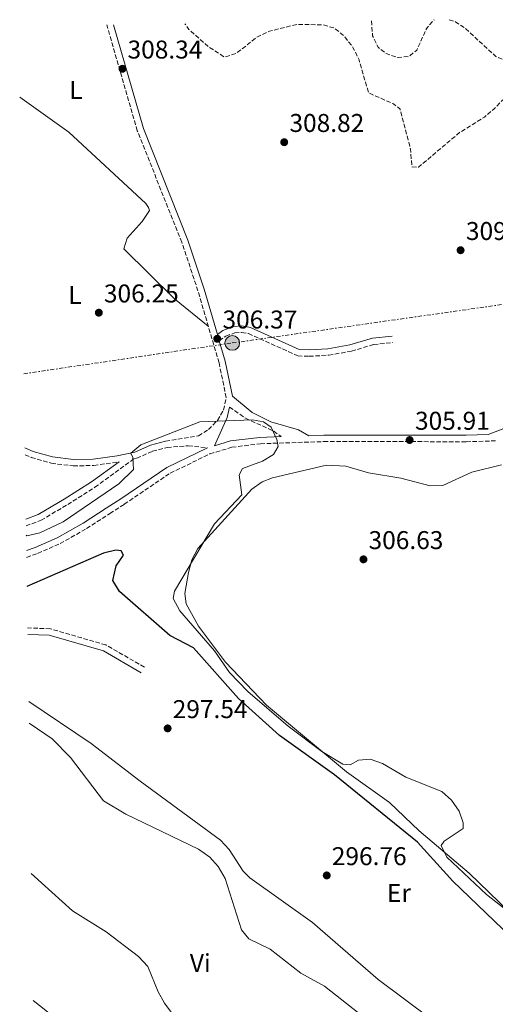
# Model space of a CAD drawing. Units: metres. Extents: x 604731 to 608202, y 4682951 to 4685315.
# Drawn here: x 604731 to 604916, y 4684882 to 4685266 of the extents above; entities that cross this region are included whole.
import ezdxf
from ezdxf.enums import TextEntityAlignment as Align

# ---------------------------------------------------------------- set-up
doc = ezdxf.new("R2010")
doc.units = ezdxf.units.M
doc.header["$MEASUREMENT"] = 0
doc.linetypes.add('DGN Style 3', pattern=[2.435890702152634, 1.739921930109024, -0.6959687720436097])
doc.linetypes.add('DGN Style 7', pattern=[3.4798438602180486, 1.565929737098122, -0.6959687720436097, 0.5219765790327072, -0.6959687720436097])
for name, color, linetype, lineweight in [('Camino', 7, 'DGN Style 3', 0), ('Cota de punto acotado terreno', 7, 'Continuous', 0), ('Curva de nivel de depresión intermedia', 30, 'DGN Style 3', 0), ('Curva de nivel directora', 30, 'Continuous', 30), ('Curva de nivel intermedia', 30, 'Continuous', 0), ('Etiqueta de uso rústico', 92, 'Continuous', 0), ('Línea de cambio de uso (parcela vista)', 92, 'Continuous', 0), ('Línea eléctrica', 6, 'DGN Style 7', 0), ('Margen derecho', 7, 'Continuous', 0), ('Poste tendido eléctrico', 7, 'Continuous', 0), ('Punto acotado terreno (símbolo)', 7, 'Continuous', 0), ('Torre eléctrica', 7, 'Continuous', 0)]:
    doc.layers.add(name, color=color, linetype=linetype, lineweight=lineweight)
doc.styles.add('Style-Arial', font='arial.ttf')

# ---------------------------------------------------------------- blocks, each defined once
blk = doc.blocks.new('5PATER')
at = {"layer": 'Punto acotado terreno (símbolo)', "linetype": 'Continuous', "lineweight": 0}
h = blk.add_hatch(color=51, dxfattribs=at)
edge = h.paths.add_edge_path()
edge.add_ellipse((0, 0), major_axis=(-0.1095731443231308, -0.1110710700762829), ratio=0.9994222409660317, start_angle=0, end_angle=360)
blk = doc.blocks.new('5PELE')
at = {"layer": 'Torre eléctrica', "linetype": 'Continuous', "lineweight": 0}
h = blk.add_hatch(color=9, dxfattribs=at)
edge = h.paths.add_edge_path()
edge.add_arc((-2.000000476837158e-05, 0), 0.2850000000000001, 0, 360)
at = {"layer": 'Torre eléctrica', "color": 252, "linetype": 'Continuous', "lineweight": 0}
blk.add_circle((-2.000000476837158e-05, 0), 0.2850000000000001, dxfattribs=at)

msp = doc.modelspace()

# ---------------------------------------------------------------- linework, layer by layer
at = {"layer": 'Camino', "color": 7, "linetype": 'DGN Style 3', "lineweight": 0}
for points in [[(604787.829999998, 4685101.609999999, 304.6300000000047), (604800.6700000013, 4685103.699999999, 304.3099999999977), (604804.519999998, 4685106.170000004, 304.4700000000012), (604808.0399999984, 4685109.77, 304.7700000000041), (604810.4600000014, 4685113.790000001, 305.0800000000018), (604811.4699999995, 4685118.660000001, 305.550000000003), (604808.670000001, 4685132.220000001, 306.0099999999948), (604800.479999999, 4685160.24, 306.770000000004), (604794.1600000003, 4685179.190000002, 306.770000000004), (604776.8299999986, 4685222.670000004, 307.8500000000058), (604764.9499999986, 4685263.940000001, 308.570000000007)], [(604808.7699999993, 4685140.760000003, 306.6199999999954), (604811.3099999984, 4685142.620000003, 306.6199999999954), (604814.7899999986, 4685143.850000001, 306.6199999999954), (604817.4799999997, 4685144.07, 306.6199999999954), (604820.1499999987, 4685143.630000001, 306.4700000000011), (604839.36, 4685134.930000001, 306.4700000000011), (604843.7800000012, 4685134.739999999, 306.6199999999954), (604851.4299999999, 4685135.190000002, 306.6199999999954), (604860.2600000012, 4685136.730000001, 306.4700000000011), (604868.9499999994, 4685139.350000002, 306.4700000000011), (604876.3700000001, 4685140.15, 306.3099999999977)], [(604812.769999998, 4685114.969999999, 305.3800000000047), (604818.9599999995, 4685110.59, 304.9199999999984), (604829.9999999991, 4685105.63, 305.0800000000018), (604832.9299999994, 4685103.450000001, 304.9199999999984)], [(604733.4899999984, 4685068.649999999, 304.2400000000053), (604739.3299999967, 4685070.830000003, 304.6300000000047), (604749.699999998, 4685076.989999998, 305.0899999999965), (604760.3299999986, 4685083.690000001, 305.2400000000053), (604775.6499999984, 4685094.82, 305.2400000000053), (604776.5699999993, 4685095.010000003, 305.0899999999965), (604782.7600000007, 4685097.710000001, 304.9400000000024), (604788.4600000004, 4685099.190000003, 304.6300000000047), (604796.6999999994, 4685099.91, 304.1600000000034), (604804.2399999986, 4685099.040000001, 304.1600000000034)], [(604733.6700000018, 4685056.36, 302.8399999999966), (604737.9799999989, 4685057.920000004, 303.0899999999965), (604746.7099999995, 4685061.730000001, 303.3999999999942), (604757.0300000015, 4685067.570000002, 304.0099999999949), (604766.1000000021, 4685073.440000001, 304.4700000000012), (604771.7100000001, 4685077.06, 304.4700000000012), (604789.6200000005, 4685089.180000002, 304.4700000000012), (604805.1499999983, 4685096.710000002, 304.4700000000012), (604813.6900000012, 4685099.280000002, 304.4700000000012), (604824.8299999969, 4685100.670000004, 304.7799999999989), (604849.53, 4685101.510000003, 305.3899999999995), (604905.0199999984, 4685101.460000002, 305.550000000003), (604916.3700000009, 4685101.79, 306.4700000000011)], [(604733.0799999972, 4685096.36, 306.0099999999948), (604735.4299999987, 4685095.330000003, 306.0099999999948), (604743.3199999988, 4685093.07, 305.8600000000005), (604751.8900000006, 4685092, 305.7100000000065), (604759.8900000004, 4685092.199999999, 305.550000000003), (604769.3999999989, 4685093.530000002, 305.2400000000053), (604769.7099999995, 4685093.600000002, 305.2400000000053)], [(604779.6299999993, 4685013.550000002, 297.4199999999982), (604764.5899999987, 4685022.230000001, 297.4199999999982), (604742.940000001, 4685028.550000002, 297.2599999999948), (604734.0799999986, 4685028.86, 297.0399999999937)]]:
    msp.add_polyline3d(points, dxfattribs=at)
at = {"layer": 'Curva de nivel de depresión intermedia', "color": 30, "linetype": 'DGN Style 3', "lineweight": 0, "elevation": 305.0000000000001, "flags": 128}
for points in [[(604898.370000001, 4685265.96), (604900.7900000017, 4685265.189999999), (604904.9100000011, 4685262.350000001), (604916.5300000019, 4685251.609999999), (604925.8700000005, 4685247.52), (604927.2400000006, 4685244.810000001), (604923.1700000004, 4685238.619999999), (604915.8900000004, 4685231.23), (604912.0999999995, 4685227.970000001), (604902.5500000007, 4685222.079999999), (604886.4000000015, 4685208.46), (604883.8700000015, 4685208.599999998), (604883.3100000004, 4685215.51), (604879.2100000011, 4685231.100000001), (604876.6800000009, 4685233.140000001), (604866.9900000013, 4685237.4), (604863.2300000017, 4685250.289999999), (604860.8800000004, 4685255.180000001), (604857.5200000008, 4685259.489999998), (604853.6699999997, 4685262.679999999), (604849.2500000007, 4685263.939999999), (604839.1000000007, 4685264.149999999), (604828.3700000019, 4685261.470000002), (604823.6500000011, 4685259.289999997), (604815.4600000015, 4685252.869999998), (604810.8500000002, 4685251.369999998), (604804.6500000021, 4685255.329999999), (604796.9400000008, 4685262.16), (604795.3499999993, 4685264.399999999)], [(604868.1100000012, 4685265.510000001), (604868.5200000001, 4685259.720000002), (604870.6700000004, 4685255.210000001), (604873.7500000005, 4685252.740000002), (604878.5000000002, 4685251.17), (604882.6800000002, 4685251.689999998), (604885.7100000009, 4685254.02), (604889.6200000002, 4685262.71), (604892.5000000015, 4685265.869999998)]]:
    msp.add_lwpolyline(points, dxfattribs=at)
at = {"layer": 'Curva de nivel directora', "color": 30, "linetype": 'Continuous', "lineweight": 30, "elevation": 300, "flags": 128}
msp.add_lwpolyline([(605000.4099999992, 4684846.580000003), (604987.9699999982, 4684857.920000001), (604954.3499999989, 4684882.09), (604922.3500000001, 4684908.4), (604899.8399999995, 4684930.130000001), (604885.9799999992, 4684945.420000001), (604853.6600000006, 4684971.670000001), (604832.2199999986, 4684986.980000002), (604816.3199999997, 4685001.340000001), (604798.7600000001, 4685021.100000001), (604789.5199999999, 4685025.95), (604769.9299999987, 4685043.109999999), (604767.2599999999, 4685047.340000001), (604768.6299999999, 4685053.020000001), (604771.4799999997, 4685057.25), (604770.5999999992, 4685058.970000001), (604768.449999999, 4685059.230000002), (604763.5999999986, 4685058.07), (604733.8399999995, 4685045.000000001)], dxfattribs=at)
at = {"layer": 'Curva de nivel intermedia', "color": 30, "linetype": 'Continuous', "lineweight": 0, "flags": 128}
for points, elevation in [([(604949.9700000002, 4684895.880000001), (604912.9500000011, 4684924.92), (604897.5100000005, 4684939.560000001), (604895.2400000017, 4684944.039999997), (604896.440000002, 4684945.810000001), (604903.8099999992, 4684950.649999999), (604903.8600000006, 4684952.949999999), (604902.2400000001, 4684957.399999999), (604899.320000001, 4684961.749999999), (604895.51, 4684965.050000001), (604881.4300000005, 4684970.690000001), (604872.3700000015, 4684976.03), (604867.53, 4684977.680000001), (604863.0500000007, 4684977.38), (604859.7500000015, 4684975.470000001), (604856.9500000009, 4684975.789999999), (604848.740000001, 4684980.71), (604835.6600000008, 4684990.640000002), (604819.9500000019, 4685004.09), (604812.8100000005, 4685011.5), (604806.9200000009, 4685019.970000002), (604793.4500000017, 4685035.52), (604790.8200000008, 4685040.279999998), (604791.3500000006, 4685043.239999999), (604806.8800000006, 4685069.500000001), (604817.6100000017, 4685080.71), (604816.5299999998, 4685088.569999999), (604817.8799999999, 4685091.01), (604825.6500000017, 4685093.909999999), (604829.9499999998, 4685096.430000001), (604831.6900000012, 4685099.62), (604831.2400000019, 4685102.369999999), (604828.9400000018, 4685107.179999999), (604825.9600000001, 4685109.189999999), (604821.6900000009, 4685110.02), (604801.2200000011, 4685109.180000001), (604778.1699999997, 4685100.270000001), (604774.3300000018, 4685097.039999999), (604775.1100000021, 4685095.319999999), (604775.3600000001, 4685090.679999999), (604769.5700000009, 4685085.08), (604747.9800000013, 4685070.24), (604738.890000001, 4685065.980000001), (604733.740000001, 4685064.789999999), (604733.5399999998, 4685064.980000001)], 305.0000000000001), ([(604734.6399999995, 4684991.699999998), (604735.0900000011, 4684991.499999999), (604743.6699999997, 4684985.67), (604750.7599999997, 4684978.33), (604763.6800000012, 4684961.49), (604772.3300000014, 4684956.32), (604800.6700000013, 4684942.689999999), (604805.0800000012, 4684939.569999999), (604808.3700000015, 4684935.81), (604811.0400000003, 4684931.17), (604817.4300000007, 4684911.240000002), (604820.2600000004, 4684907.74), (604828.630000001, 4684903.689999999), (604840.5900000016, 4684894.31), (604849.8099999995, 4684889.2), (604886.4800000021, 4684860.23)], 294.9999999999999), ([(604735.5100000012, 4684933.09), (604751.5500000009, 4684918.630000001), (604764.6700000014, 4684910.359999998), (604777.3000000002, 4684900.789999999), (604780.9300000002, 4684896.859999999), (604784.9900000015, 4684887.069999999), (604787.3800000009, 4684882.539999999), (604790.4000000006, 4684878.550000002)], 290.0000000000001)]:
    msp.add_lwpolyline(points, dxfattribs=dict(at, elevation=elevation))
at = {"layer": 'Línea de cambio de uso (parcela vista)', "color": 92, "linetype": 'Continuous', "lineweight": 0}
for points in [[(604731, 4685235.730000001, 308.6399999999995), (604750.0999999996, 4685222.140000001, 308.3699999999953), (604780.1299999999, 4685194.310000001, 307.2100000000065), (604781.1900000004, 4685192.76, 307.2100000000065), (604781.5199999996, 4685191.619999999, 307.2100000000065), (604778.7199999997, 4685187.24, 307.2100000000065), (604772.8200000003, 4685180.74, 306.8999999999942), (604771.5300000003, 4685176.67, 306.6000000000058), (604791.2699999996, 4685157.199999999, 306.6100000000006), (604804.5, 4685146.470000001, 306.6000000000058)], [(604918.7800000003, 4685092.439999999, 306.4400000000023), (604907.2300000006, 4685089.640000001, 306.1399999999995), (604895.9500000002, 4685084.390000001, 306.1399999999995), (604890.9400000004, 4685084.310000001, 306.1399999999995), (604879.5800000001, 4685087.310000001, 306.1399999999995), (604866.9100000003, 4685089.34, 306.1399999999995), (604858.0300000003, 4685091.960000001, 306.1399999999995), (604850.54, 4685092.27, 306.1399999999995), (604829.4900000002, 4685087.350000001, 306.1399999999995), (604825.5300000003, 4685085.810000001, 306.1399999999995), (604821.4500000002, 4685082.9, 305.9499999999971), (604800.4500000002, 4685059.850000001, 304.6000000000058), (604798.0899999999, 4685055.4, 304.6000000000058), (604796.8300000001, 4685050.52, 304.6000000000058), (604795.3200000003, 4685042.230000001, 304.6000000000058), (604795.8099999996, 4685038.300000001, 304.6000000000058), (604800.6600000003, 4685029.57, 304.8800000000047), (604811.1699999999, 4685015.58, 304.9100000000035), (604827.1600000003, 4684998.76, 304.9100000000035), (604858.3300000001, 4684972.720000001, 304.6000000000058), (604875.0800000001, 4684960.779999999, 304.3000000000029), (604886.6200000001, 4684949.800000001, 303.9900000000052), (604906.1799999997, 4684933.24, 304.6000000000058), (604925.6500000004, 4684914.439999999, 304.3000000000029)], [(604734.5099999999, 4685000.210000001, 296.929999999993), (604758.9000000004, 4684983.779999999, 296.570000000007), (604777.9500000002, 4684969.17, 296.320000000007), (604809.2400000002, 4684946.119999999, 295.0899999999965), (604812.6600000003, 4684942.560000001, 295.2700000000041), (604818.1299999999, 4684934.060000001, 296.4400000000023), (604820.6299999999, 4684931.4, 296.6199999999953), (604845.1299999999, 4684914.100000001, 296.3099999999977), (604870.7300000006, 4684891.83, 296.6199999999953), (604901.5099999999, 4684868.890000001, 296.4700000000012), (604910.6600000003, 4684860.180000001, 295.6999999999971), (604913.6799999997, 4684855.92, 295.7400000000052), (604914.8399999999, 4684852.51, 295.6999999999971), (604913.7999999998, 4684847.730000001, 294.679999999993), (604910.1200000001, 4684842.480000001, 294.070000000007), (604900.4000000004, 4684829.869999999, 292.9400000000023), (604881.6299999999, 4684806.75, 289.2200000000012), (604864.79, 4684784.850000001, 287.1100000000006), (604860.0199999996, 4684786.279999999, 286.8099999999977), (604851.3499999996, 4684792.199999999, 287.2400000000052), (604820.5999999996, 4684817.01, 287.1000000000058), (604736.25, 4684883.59, 287.75)]]:
    msp.add_polyline3d(points, dxfattribs=at)
at = {"layer": 'Línea eléctrica', "color": 6, "linetype": 'DGN Style 7', "lineweight": 0}
msp.add_polyline3d([(604732.6000000016, 4685127.940000001, 306.0299999999988), (604813.8399999992, 4685139.960000002, 306.4100000000035), (604928.1200000017, 4685156.219999998, 309.7599999999948), (605009.5599999983, 4685167.09, 309.429999999993), (605174.3799999984, 4685190.62, 315.4799999999959)], dxfattribs=at)
at = {"layer": 'Margen derecho', "color": 7, "linetype": 'Continuous', "lineweight": 0}
for points in [[(604767.5500000003, 4685263.980000001, 308.5599999999978), (604779.199999998, 4685223.489999999, 307.8500000000058), (604796.5100000015, 4685180.050000001, 306.770000000004), (604802.8700000007, 4685160.980000002, 306.770000000004), (604808.0300000017, 4685143.309999999, 306.6199999999954), (604810.1299999983, 4685144.859999999, 306.6199999999954), (604814.2600000012, 4685146.310000001, 306.6199999999954), (604817.5899999995, 4685146.59, 306.6199999999954), (604820.8799999995, 4685146.04, 306.4700000000011), (604839.949999998, 4685137.399999999, 306.4700000000011), (604843.760000001, 4685137.250000001, 306.6199999999954), (604851.1399999994, 4685137.680000001, 306.6199999999954), (604859.6800000002, 4685139.170000004, 306.4700000000011), (604868.4499999987, 4685141.809999999, 306.4700000000011), (604876.1000000018, 4685142.640000001, 306.3099999999977)], [(604808.7699999993, 4685140.760000003, 306.6199999999954), (604811.0899999995, 4685132.830000003, 306.0099999999948), (604813.9100000003, 4685119.160000003, 305.550000000003), (604821.5299999999, 4685112.850000001, 305.2299999999959), (604828.8700000005, 4685109.170000004, 305.2299999999959), (604839.6200000015, 4685106.100000001, 305.0800000000018), (604843.6600000005, 4685103.809999999, 305.0800000000018), (604849.4899999977, 4685104.010000002, 305.3899999999995), (604904.9800000006, 4685103.960000004, 305.550000000003), (604913.6099999984, 4685104.210000001, 305.7599999999949), (604929.469999999, 4685110.38, 306.1600000000036)], [(604832.9299999994, 4685103.450000001, 304.9199999999984), (604824.6299999979, 4685103.16, 304.7799999999989), (604813.1700000004, 4685101.739999998, 304.4700000000012), (604806.8899999995, 4685099.840000001, 304), (604811.8500000016, 4685110.890000002, 304.9199999999984), (604812.769999998, 4685114.969999999, 305.3800000000047)], [(604733.0300000003, 4685099.11, 306.0099999999948), (604736.2800000003, 4685097.680000001, 306.0099999999948), (604743.8199999994, 4685095.520000001, 305.8600000000005), (604752.0100000014, 4685094.510000003, 305.7100000000065), (604759.6800000003, 4685094.7, 305.550000000003), (604768.9699999974, 4685096.000000001, 305.2400000000053), (604775.8099999971, 4685097.410000001, 305.0899999999965), (604781.9400000004, 4685100.080000003, 304.9400000000024), (604787.829999998, 4685101.609999999, 304.6300000000047)], [(604733.6299999993, 4685059, 302.8899999999995), (604737.0599999981, 4685060.239999998, 303.0899999999965), (604745.5899999996, 4685063.969999999, 303.3999999999942), (604755.7399999974, 4685069.710000001, 304.0099999999949), (604764.7399999985, 4685075.54, 304.4700000000012), (604770.350000001, 4685079.160000001, 304.4700000000012), (604788.3900000012, 4685091.370000003, 304.4700000000012), (604804.2399999986, 4685099.040000001, 304.1600000000034)], [(604769.7099999995, 4685093.600000002, 305.2400000000053), (604758.9299999992, 4685085.760000002, 305.2400000000053), (604748.3900000004, 4685079.120000001, 305.0899999999965), (604738.2499999994, 4685073.100000001, 304.6300000000047), (604733.4499999982, 4685071.300000003, 304.3000000000029)], [(604778.3799999976, 4685011.390000001, 297.4199999999982), (604763.6000000008, 4685019.920000002, 297.4199999999982), (604742.5399999986, 4685026.06, 297.2599999999948), (604734.1200000009, 4685026.359999999, 297.0500000000029)]]:
    msp.add_polyline3d(points, dxfattribs=at)

# ---------------------------------------------------------------- block references
at = {"layer": 'Poste tendido eléctrico', "color": 7, "linetype": 'Continuous', "lineweight": 0, "xscale": 10, "yscale": 10, "zscale": 10}
msp.add_blockref('5PELE', (604813.8399999992, 4685139.960000002, 306.4100000000035), dxfattribs=at)
at = {"layer": 'Punto acotado terreno (símbolo)', "color": 7, "linetype": 'Continuous', "lineweight": 0, "xscale": 10, "yscale": 10, "zscale": 10}
for p in [(604771.0399999995, 4685246.820000002, 308.339999999997), (604834.0699999994, 4685218.2, 308.8200000000074), (604902.8099999978, 4685176.09, 309.610000000001), (604761.8299999983, 4685151.750000001, 306.2500000000005), (604807.9800000003, 4685141.580000003, 306.3699999999953), (604882.9599999995, 4685102.120000001, 305.9100000000035), (604864.9599999995, 4685055.600000002, 306.6300000000047), (604788.6499999983, 4684989.720000001, 297.5399999999936), (604850.6499999977, 4684932.399999999, 296.7599999999943)]:
    msp.add_blockref('5PATER', p, dxfattribs=at)

# ---------------------------------------------------------------- texts
at = {"layer": 'Cota de punto acotado terreno', "color": 7, "linetype": 'Continuous', "lineweight": 0, "style": 'Style-Arial'}
for s, p in [('308.34', (604773.0300000014, 4685250.82, 308.3399999999965)), ('308.82', (604836.1200000017, 4685222.199999998, 308.820000000007)), ('309.61', (604904.8900000015, 4685180.09, 309.6100000000006)), ('306.25', (604763.8099999991, 4685155.749999999, 306.25)), ('306.37', (604810.0300000005, 4685145.580000001, 306.3699999999953)), ('305.91', (604885.0399999986, 4685106.120000001, 305.9100000000035)), ('306.63', (604866.9499999994, 4685059.600000002, 306.6300000000047)), ('297.54', (604790.6299999991, 4684993.719999999, 297.5399999999936)), ('296.76', (604852.6299999985, 4684936.399999999, 296.7599999999948))]:
    msp.add_text(s, height=7.000000000000002, dxfattribs=at).set_placement(p)
at = {"layer": 'Etiqueta de uso rústico', "color": 92, "linetype": 'Continuous', "lineweight": 0, "style": 'Style-Arial'}
for s, p in [('L', (604752.9114203791, 4685238.560009997, 308.6000000000058)), ('L', (604752.541420378, 4685158.680009998, 306.1699999999983)), ('Er', (604878.7854566078, 4684925.540009998, 298.1999999999971)), ('Vi', (604801.3589322167, 4684898.230009998, 292.070000000007))]:
    msp.add_text(s, height=7.000000000000002, dxfattribs=at).set_placement(p, align=Align.MIDDLE_CENTER)

doc.saveas('drawing.dxf')
